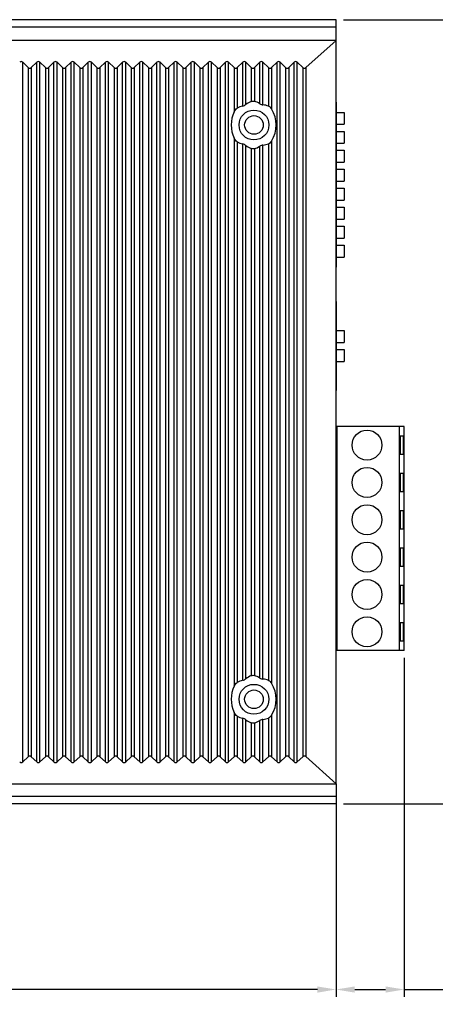
# Model space of a CAD drawing. Units: millimetres. Extents: x 4641 to 5889, y 337 to 1219.
# Drawn here: x 5279 to 5335, y 845 to 977 of the extents above; entities that cross this region are included whole.
import ezdxf

# ---------------------------------------------------------------- set-up
doc = ezdxf.new("R2010")
doc.units = ezdxf.units.MM
doc.header["$LTSCALE"] = 15
for name, color, linetype in [('111100000310DXF_CONTINUOUS_LINE', 7, 'Continuous'), ('DIP_SEITCH_1DXF_CONTINUOUS_LINE', 7, 'Continuous'), ('DIP_SEITCH_4DXF_CONTINUOUS_LINE', 7, 'Continuous'), ('EDS-508_RIGHDXF_CONTINUOUS_LINE', 7, 'Continuous'), ('EDS-G308-HIG_DXF_DIMENSION', 7, 'Continuous'), ('EDS-G308_BOTDXF_CONTINUOUS_LINE', 7, 'Continuous'), ('EDS-G308_TOPDXF_CONTINUOUS_LINE', 7, 'Continuous')]:
    doc.layers.add(name, color=color, linetype=linetype)
doc.dimstyles.new('ISO-25', dxfattribs={"dimtxt": 2.5, "dimasz": 2.5, "dimexe": 1, "dimexo": 1, "dimgap": 0.5, "dimtad": 1, "dimrnd": 0.05, "dimzin": 9, "dimdsep": 46, "dimtxsty": 'Standard', "dimcen": 0, "dimclrd": 104, "dimclre": 104, "dimclrt": 1, "dimadec": 0, "dimazin": 0, "dimtfac": 1, "dimtofl": 0, "dimtmove": 0, "dimatfit": 3, "dimfxl": 1, "dimarcsym": 0})

# ---------------------------------------------------------------- blocks, each defined once
blk = doc.blocks.new('*D23')
at = {"layer": 'Defpoints', "color": 0, "linetype": 'Continuous'}
for p in [(5321.3, 977.25), (5321.3, 872.25), (5353.08, 872.25)]:
    blk.add_point(p, dxfattribs=at)
at = {"layer": 'EDS-G308-HIG_DXF_DIMENSION', "color": 104, "linetype": 'Continuous', "lineweight": -2}
for p, q in [((5322.3, 977.25), (5354.08, 977.25)), ((5353.08, 974.75), (5353.08, 874.75)), ((5322.3, 872.25), (5354.08, 872.25))]:
    blk.add_line(p, q, dxfattribs=at)
at = {"layer": 'EDS-G308-HIG_DXF_DIMENSION', "color": 104, "linetype": 'Continuous'}
for points in [[(5352.67, 974.75), (5353.5, 974.75), (5353.08, 977.25)], [(5352.67, 874.75), (5353.5, 874.75), (5353.08, 872.25)]]:
    blk.add_solid(points, dxfattribs=at)
at = {"layer": 'EDS-G308-HIG_DXF_DIMENSION', "color": 1, "linetype": 'Continuous', "insert": (5351.33, 924.75), "char_height": 2.5, "attachment_point": 5, "rotation": 90}
blk.add_mtext('105 (4.13)', dxfattribs=at)
blk = doc.blocks.new('*D24')
at = {"layer": 'Defpoints', "color": 0, "linetype": 'Continuous'}
for p in [(5186.3, 874.95), (5321.3, 874.95), (5186.3, 847.39)]:
    blk.add_point(p, dxfattribs=at)
at = {"layer": 'EDS-G308-HIG_DXF_DIMENSION', "color": 104, "linetype": 'Continuous', "lineweight": -2}
for p, q in [((5186.3, 873.95), (5186.3, 846.39)), ((5321.3, 873.95), (5321.3, 846.39)), ((5318.8, 847.39), (5188.8, 847.39))]:
    blk.add_line(p, q, dxfattribs=at)
at = {"layer": 'EDS-G308-HIG_DXF_DIMENSION', "color": 104, "linetype": 'Continuous'}
for points in [[(5188.8, 847.8), (5188.8, 846.97), (5186.3, 847.39)], [(5318.8, 847.8), (5318.8, 846.97), (5321.3, 847.39)]]:
    blk.add_solid(points, dxfattribs=at)
at = {"layer": 'EDS-G308-HIG_DXF_DIMENSION', "color": 1, "linetype": 'Continuous', "insert": (5253.8, 849.14), "char_height": 2.5, "attachment_point": 5}
blk.add_mtext('135 (5.31)', dxfattribs=at)
blk = doc.blocks.new('*D25')
at = {"layer": 'Defpoints', "color": 0, "linetype": 'Continuous'}
for p in [(5330.45, 892.79), (5321.3, 874.95), (5321.3, 847.39)]:
    blk.add_point(p, dxfattribs=at)
at = {"layer": 'EDS-G308-HIG_DXF_DIMENSION', "color": 104, "linetype": 'Continuous', "lineweight": -2}
for p, q in [((5330.45, 891.79), (5330.45, 846.39)), ((5321.3, 873.95), (5321.3, 846.39)), ((5323.8, 847.39), (5327.95, 847.39)), ((5330.45, 847.39), (5362.16, 847.39))]:
    blk.add_line(p, q, dxfattribs=at)
at = {"layer": 'EDS-G308-HIG_DXF_DIMENSION', "color": 104, "linetype": 'Continuous'}
for points in [[(5323.8, 847.8), (5323.8, 846.97), (5321.3, 847.39)], [(5327.95, 847.8), (5327.95, 846.97), (5330.45, 847.39)]]:
    blk.add_solid(points, dxfattribs=at)
at = {"layer": 'EDS-G308-HIG_DXF_DIMENSION', "color": 1, "linetype": 'Continuous', "insert": (5351.45, 849.14), "char_height": 2.5, "attachment_point": 5}
blk.add_mtext('9.15 (0.36)', dxfattribs=at)

msp = doc.modelspace()

# ---------------------------------------------------------------- linework, layer by layer
at = {"layer": '111100000310DXF_CONTINUOUS_LINE', "color": 7, "linetype": 'Continuous'}
for p, q in [((5330.451, 922.792), (5321.301, 922.792)), ((5321.401, 922.792), (5321.401, 892.792)), ((5329.751, 922.792), (5329.751, 892.792)), ((5330.451, 892.792), (5330.451, 922.792)), ((5329.901, 921.542), (5330.3, 921.542)), ((5329.901, 921.542), (5329.901, 919.042)), ((5330.3, 921.542), (5330.3, 919.042)), ((5321.401, 918.992), (5321.301, 918.992)), ((5330.3, 919.042), (5329.901, 919.042)), ((5321.401, 917.492), (5321.301, 917.492)), ((5329.901, 916.542), (5330.3, 916.542)), ((5329.901, 916.542), (5329.901, 914.042)), ((5330.3, 916.542), (5330.3, 914.042)), ((5330.3, 914.042), (5329.901, 914.042)), ((5329.901, 911.542), (5330.3, 911.542)), ((5329.901, 911.542), (5329.901, 909.042)), ((5330.3, 911.542), (5330.3, 909.042)), ((5330.3, 909.042), (5329.901, 909.042)), ((5329.901, 906.542), (5330.3, 906.542)), ((5329.901, 906.542), (5329.901, 904.042)), ((5330.3, 906.542), (5330.3, 904.042)), ((5330.3, 904.042), (5329.901, 904.042)), ((5329.901, 901.542), (5330.3, 901.542)), ((5329.901, 901.542), (5329.901, 899.042)), ((5330.3, 901.542), (5330.3, 899.042)), ((5321.401, 898.092), (5321.301, 898.092)), ((5330.3, 899.042), (5329.901, 899.042)), ((5321.401, 896.592), (5321.301, 896.592)), ((5329.901, 896.542), (5330.3, 896.542)), ((5329.901, 896.542), (5329.901, 894.042)), ((5330.3, 896.542), (5330.3, 894.042)), ((5330.3, 894.042), (5329.901, 894.042)), ((5330.451, 892.792), (5321.301, 892.792))]:
    msp.add_line(p, q, dxfattribs=at)
for centre in [(5325.451, 920.292), (5325.451, 915.292), (5325.451, 910.292), (5325.451, 905.292), (5325.451, 900.292), (5325.451, 895.292)]:
    msp.add_circle(centre, 2, dxfattribs=at)
at = {"layer": 'DIP_SEITCH_1DXF_CONTINUOUS_LINE', "color": 7, "linetype": 'Continuous'}
for p, q in [((5321.381, 965.992), (5321.301, 965.992)), ((5321.381, 944.312), (5321.381, 965.992)), ((5321.381, 964.842), (5322.381, 964.842)), ((5322.381, 964.842), (5322.381, 963.242)), ((5321.381, 963.242), (5322.381, 963.242)), ((5321.381, 962.302), (5322.381, 962.302)), ((5322.381, 962.302), (5322.381, 960.702)), ((5321.381, 960.702), (5322.381, 960.702)), ((5321.381, 959.762), (5322.381, 959.762)), ((5322.381, 959.762), (5322.381, 958.162)), ((5321.381, 958.162), (5322.381, 958.162)), ((5321.381, 957.222), (5322.381, 957.222)), ((5322.381, 957.222), (5322.381, 955.622)), ((5321.381, 955.622), (5322.381, 955.622)), ((5321.381, 954.682), (5322.381, 954.682)), ((5322.381, 954.682), (5322.381, 953.082)), ((5321.381, 953.082), (5322.381, 953.082)), ((5321.381, 952.142), (5322.381, 952.142)), ((5322.381, 952.142), (5322.381, 950.542)), ((5321.381, 950.542), (5322.381, 950.542)), ((5321.381, 949.602), (5322.381, 949.602)), ((5322.381, 949.602), (5322.381, 948.002)), ((5321.381, 948.002), (5322.381, 948.002)), ((5321.381, 947.062), (5322.381, 947.062)), ((5322.381, 947.062), (5322.381, 945.462)), ((5321.381, 945.462), (5322.381, 945.462)), ((5321.301, 944.312), (5321.381, 944.312))]:
    msp.add_line(p, q, dxfattribs=at)
at = {"layer": 'DIP_SEITCH_1DXF_CONTINUOUS_LINE', "color": 40, "linetype": 'Continuous'}
for p, q in [((5321.381, 965.992), (5321.381, 966.192)), ((5321.381, 944.112), (5321.381, 944.312))]:
    msp.add_line(p, q, dxfattribs=at)
at = {"layer": 'DIP_SEITCH_4DXF_CONTINUOUS_LINE', "color": 7, "linetype": 'Continuous'}
for p, q in [((5321.381, 939.312), (5321.301, 939.312)), ((5321.381, 927.792), (5321.381, 939.312)), ((5321.381, 935.622), (5322.381, 935.622)), ((5322.381, 935.622), (5322.381, 934.022)), ((5321.381, 934.022), (5322.381, 934.022)), ((5321.381, 933.082), (5322.381, 933.082)), ((5322.381, 933.082), (5322.381, 931.482)), ((5321.381, 931.482), (5322.381, 931.482)), ((5321.301, 927.792), (5321.381, 927.792))]:
    msp.add_line(p, q, dxfattribs=at)
at = {"layer": 'DIP_SEITCH_4DXF_CONTINUOUS_LINE', "color": 40, "linetype": 'Continuous'}
for p, q in [((5321.381, 939.312), (5321.381, 939.512)), ((5321.381, 927.592), (5321.381, 927.792))]:
    msp.add_line(p, q, dxfattribs=at)
at = {"layer": 'EDS-508_RIGHDXF_CONTINUOUS_LINE', "color": 7, "linetype": 'Continuous'}
for p, q in [((5321.301, 974.452), (5186.301, 974.452)), ((5317.254, 970.833), (5321.301, 974.452)), ((5321.301, 874.952), (5321.301, 974.452)), ((5279.307, 877.855), (5279.307, 971.549)), ((5279.307, 971.549), (5280.045, 970.848)), ((5280.045, 970.848), (5280.045, 878.557)), ((5280.457, 970.848), (5281.195, 971.549)), ((5280.457, 970.848), (5280.457, 878.557)), ((5281.195, 877.855), (5281.195, 971.549)), ((5281.607, 877.855), (5281.607, 971.549)), ((5281.607, 971.549), (5282.345, 970.848)), ((5282.345, 970.848), (5282.345, 878.557)), ((5282.757, 970.848), (5283.495, 971.549)), ((5282.757, 970.848), (5282.757, 878.557)), ((5283.495, 877.855), (5283.495, 971.549)), ((5283.907, 877.855), (5283.907, 971.549)), ((5283.907, 971.549), (5284.645, 970.848)), ((5284.645, 970.848), (5284.645, 878.557)), ((5285.057, 970.848), (5285.795, 971.549)), ((5285.057, 970.848), (5285.057, 878.557)), ((5285.795, 877.855), (5285.795, 971.549)), ((5286.207, 877.855), (5286.207, 971.549)), ((5286.207, 971.549), (5286.945, 970.848)), ((5286.945, 970.848), (5286.945, 878.557)), ((5287.357, 970.848), (5288.095, 971.549)), ((5287.357, 970.848), (5287.357, 878.557)), ((5288.095, 877.855), (5288.095, 971.549)), ((5288.507, 877.855), (5288.507, 971.549)), ((5288.507, 971.549), (5289.245, 970.848)), ((5289.245, 970.848), (5289.245, 878.557)), ((5289.657, 970.848), (5290.395, 971.549)), ((5289.657, 970.848), (5289.657, 878.557)), ((5290.395, 877.855), (5290.395, 971.549)), ((5290.807, 877.855), (5290.807, 971.549)), ((5290.807, 971.549), (5291.545, 970.848)), ((5291.545, 970.848), (5291.545, 878.557)), ((5291.957, 970.848), (5292.695, 971.549)), ((5291.957, 970.848), (5291.957, 878.557)), ((5292.695, 877.855), (5292.695, 971.549)), ((5293.107, 877.855), (5293.107, 971.549)), ((5293.107, 971.549), (5293.845, 970.848)), ((5293.845, 970.848), (5293.845, 878.557)), ((5294.257, 970.848), (5294.995, 971.549)), ((5294.257, 970.848), (5294.257, 878.557)), ((5294.995, 877.855), (5294.995, 971.549)), ((5295.407, 877.855), (5295.407, 971.549)), ((5295.407, 971.549), (5296.145, 970.848)), ((5296.145, 970.848), (5296.145, 878.557)), ((5296.557, 970.848), (5297.295, 971.549)), ((5296.557, 970.848), (5296.557, 878.557)), ((5297.295, 877.855), (5297.295, 971.549)), ((5297.707, 877.855), (5297.707, 971.549)), ((5297.707, 971.549), (5298.445, 970.848)), ((5298.445, 970.848), (5298.445, 878.557)), ((5298.857, 970.848), (5299.595, 971.549)), ((5298.857, 970.848), (5298.857, 878.557)), ((5299.595, 877.855), (5299.595, 971.549)), ((5300.007, 877.855), (5300.007, 971.549)), ((5300.007, 971.549), (5300.745, 970.848)), ((5300.745, 970.848), (5300.745, 878.557)), ((5301.157, 970.848), (5301.895, 971.549)), ((5301.157, 970.848), (5301.157, 878.557)), ((5301.895, 877.855), (5301.895, 971.549)), ((5302.307, 877.855), (5302.307, 971.549)), ((5302.307, 971.549), (5303.045, 970.848)), ((5303.045, 970.848), (5303.045, 878.557)), ((5303.457, 970.848), (5304.195, 971.549)), ((5303.457, 970.848), (5303.457, 878.557)), ((5304.195, 877.855), (5304.195, 971.549)), ((5304.607, 877.855), (5304.607, 971.549)), ((5304.607, 971.549), (5305.345, 970.848)), ((5305.345, 970.848), (5305.345, 878.557)), ((5305.757, 970.848), (5306.495, 971.549)), ((5305.757, 970.848), (5305.757, 878.557)), ((5306.495, 877.855), (5306.495, 971.549)), ((5306.907, 877.855), (5306.907, 971.549)), ((5306.907, 971.549), (5307.645, 970.848)), ((5307.645, 970.848), (5307.645, 964.911)), ((5308.057, 970.848), (5308.795, 971.549)), ((5308.057, 970.848), (5308.057, 965.413)), ((5308.795, 965.695), (5308.795, 971.549)), ((5309.207, 965.897), (5309.207, 971.549)), ((5309.207, 971.549), (5309.945, 970.848)), ((5309.945, 970.848), (5309.945, 966.318)), ((5310.357, 970.848), (5311.095, 971.549)), ((5310.357, 970.848), (5310.357, 966.337)), ((5311.095, 965.998), (5311.095, 971.549)), ((5311.507, 965.85), (5311.507, 971.549)), ((5311.507, 971.549), (5312.245, 970.848)), ((5312.245, 970.848), (5312.245, 965.676)), ((5312.657, 970.848), (5313.395, 971.549)), ((5312.657, 970.848), (5312.657, 965.297)), ((5313.395, 877.855), (5313.395, 971.549)), ((5313.807, 877.855), (5313.807, 971.549)), ((5313.807, 971.549), (5314.545, 970.848)), ((5314.545, 970.848), (5314.545, 878.557)), ((5314.957, 970.848), (5315.695, 971.549)), ((5314.957, 970.848), (5314.957, 878.557)), ((5315.695, 877.855), (5315.695, 971.549)), ((5316.107, 877.855), (5316.107, 971.549)), ((5316.107, 971.549), (5316.851, 970.842)), ((5316.851, 970.842), (5316.851, 878.562)), ((5317.254, 970.833), (5317.254, 878.571)), ((5307.645, 961.393), (5307.645, 888.011)), ((5308.057, 960.891), (5308.057, 888.513)), ((5308.795, 888.795), (5308.795, 960.61)), ((5309.207, 888.997), (5309.207, 960.407)), ((5309.945, 959.986), (5309.945, 889.418)), ((5310.357, 959.967), (5310.357, 889.437)), ((5311.095, 889.098), (5311.095, 960.306)), ((5311.507, 888.95), (5311.507, 960.454)), ((5312.245, 960.628), (5312.245, 888.776)), ((5312.657, 961.008), (5312.657, 888.397)), ((5307.645, 884.493), (5307.645, 878.557)), ((5308.057, 883.991), (5308.057, 878.557)), ((5308.795, 877.855), (5308.795, 883.71)), ((5309.207, 877.855), (5309.207, 883.507)), ((5311.095, 877.855), (5311.095, 883.406)), ((5311.507, 877.855), (5311.507, 883.554)), ((5312.245, 883.728), (5312.245, 878.557)), ((5312.657, 884.108), (5312.657, 878.557)), ((5309.945, 883.086), (5309.945, 878.557)), ((5310.357, 883.067), (5310.357, 878.557)), ((5279.307, 877.855), (5280.045, 878.557)), ((5280.457, 878.557), (5281.195, 877.855)), ((5281.607, 877.855), (5282.345, 878.557)), ((5282.757, 878.557), (5283.495, 877.855)), ((5283.907, 877.855), (5284.645, 878.557)), ((5285.057, 878.557), (5285.795, 877.855)), ((5286.207, 877.855), (5286.945, 878.557)), ((5287.357, 878.557), (5288.095, 877.855)), ((5288.507, 877.855), (5289.245, 878.557)), ((5289.657, 878.557), (5290.395, 877.855)), ((5290.807, 877.855), (5291.545, 878.557)), ((5291.957, 878.557), (5292.695, 877.855)), ((5293.107, 877.855), (5293.845, 878.557)), ((5294.257, 878.557), (5294.995, 877.855)), ((5295.407, 877.855), (5296.145, 878.557)), ((5296.557, 878.557), (5297.295, 877.855)), ((5297.707, 877.855), (5298.445, 878.557)), ((5298.857, 878.557), (5299.595, 877.855)), ((5300.007, 877.855), (5300.745, 878.557)), ((5301.157, 878.557), (5301.895, 877.855)), ((5302.307, 877.855), (5303.045, 878.557)), ((5303.457, 878.557), (5304.195, 877.855)), ((5304.607, 877.855), (5305.345, 878.557)), ((5305.757, 878.557), (5306.495, 877.855)), ((5306.907, 877.855), (5307.645, 878.557)), ((5308.057, 878.557), (5308.795, 877.855)), ((5309.207, 877.855), (5309.945, 878.557)), ((5310.357, 878.557), (5311.095, 877.855)), ((5311.507, 877.855), (5312.245, 878.557)), ((5312.657, 878.557), (5313.395, 877.855)), ((5313.807, 877.855), (5314.545, 878.557)), ((5314.957, 878.557), (5315.695, 877.855)), ((5316.107, 877.855), (5316.851, 878.562)), ((5317.254, 878.571), (5321.301, 874.952)), ((5186.301, 874.952), (5321.301, 874.952))]:
    msp.add_line(p, q, dxfattribs=at)
for centre in [(5310.301, 963.152), (5310.301, 886.252)]:
    msp.add_circle(centre, 2, dxfattribs=at)
for centre, major_axis, ratio, start_param, end_param in [((5279.101, 971.006), (0, 0.633), 0.6314876, -0.5404195, 0.5404195), ((5280.251, 971.391), (0, 0.633), 0.6314876, -3.6820122, -2.6011732), ((5281.401, 971.006), (0, 0.633), 0.6314876, -0.5404195, 0.5404195), ((5282.551, 971.391), (0, 0.633), 0.6314876, -3.6820122, -2.6011732), ((5283.701, 971.006), (0, 0.633), 0.6314876, -0.5404195, 0.5404195), ((5284.851, 971.391), (0, 0.633), 0.6314876, -3.6820122, -2.6011732), ((5286.001, 971.006), (0, 0.633), 0.6314876, -0.5404195, 0.5404195), ((5287.151, 971.391), (0, 0.633), 0.6314876, -3.6820122, -2.6011732), ((5288.301, 971.006), (0, 0.633), 0.6314876, -0.5404195, 0.5404195), ((5289.451, 971.391), (0, 0.633), 0.6314876, -3.6820122, -2.6011732), ((5290.601, 971.006), (0, 0.633), 0.6314876, -0.5404195, 0.5404195), ((5291.751, 971.391), (0, 0.633), 0.6314876, -3.6820122, -2.6011732), ((5292.901, 971.006), (0, 0.633), 0.6314876, -0.5404195, 0.5404195), ((5294.051, 971.391), (0, 0.633), 0.6314876, -3.6820122, -2.6011732), ((5295.201, 971.006), (0, 0.633), 0.6314876, -0.5404195, 0.5404195), ((5296.351, 971.391), (0, 0.633), 0.6314876, -3.6820122, -2.6011732), ((5297.501, 971.006), (0, 0.633), 0.6314876, -0.5404195, 0.5404195), ((5298.651, 971.391), (0, 0.633), 0.6314876, -3.6820122, -2.6011732), ((5299.801, 971.006), (0, 0.633), 0.6314876, -0.5404195, 0.5404195), ((5300.951, 971.391), (0, 0.633), 0.6314876, -3.6820122, -2.6011732), ((5302.101, 971.006), (0, 0.633), 0.6314876, -0.5404195, 0.5404195), ((5303.251, 971.391), (0, 0.633), 0.6314876, -3.6820122, -2.6011732), ((5304.401, 971.006), (0, 0.633), 0.6314876, -0.5404195, 0.5404195), ((5305.551, 971.391), (0, 0.633), 0.6314876, -3.6820122, -2.6011732), ((5306.701, 971.006), (0, 0.633), 0.6314876, -0.5404195, 0.5404195), ((5307.851, 971.391), (0, 0.633), 0.6314876, -3.6820122, -2.6011732), ((5309.001, 971.006), (0, 0.633), 0.6314876, -0.5404195, 0.5404195), ((5310.151, 971.391), (0, 0.633), 0.6314876, -3.6820122, -2.6011732), ((5311.301, 971.006), (0, 0.633), 0.6314876, -0.5404195, 0.5404195), ((5312.451, 971.391), (0, 0.633), 0.6314876, -3.6820122, -2.6011732), ((5313.601, 971.006), (0, 0.633), 0.6314876, -0.5404195, 0.5404195), ((5314.751, 971.391), (0, 0.633), 0.6314876, -3.6820122, -2.6011732), ((5315.901, 971.006), (0, 0.633), 0.6314876, -0.5404195, 0.5404195), ((5317.057, 971.385), (0, 0.633), 0.6314876, -3.6820122, -2.627591), ((5309.44, 963.152), (2.753, 0), 0.9499178, 1.8074155, 2.0974127), ((5311.443, 963.152), (3.654, 0), 0.9499178, 1.9931197, 2.2293573), ((5309.191, 963.152), (3.55, 0), 0.9499178, 1.0048292, 1.236379), ((5311.194, 963.152), (2.857, 0), 0.9499178, 1.1939708, 1.4610467), ((5308.943, 963.152), (4.346, 0), 0.9499178, -0.5461678, 0.5461678), ((5311.691, 963.152), (4.45, 0), 0.9499178, 2.7123461, 3.5708392), ((5309.44, 963.152), (2.753, 0), 0.9499178, -2.0974127, -1.8074155), ((5311.443, 963.152), (3.654, 0), 0.9499178, -2.2293573, -1.9931197), ((5309.191, 963.152), (3.55, 0), 0.9499178, -1.236379, -1.0048292), ((5311.194, 963.152), (2.857, 0), 0.9499178, -1.4610467, -1.1939708), ((5309.44, 886.252), (2.753, 0), 0.9499178, 1.8074155, 2.0974127), ((5311.443, 886.252), (3.654, 0), 0.9499178, 1.9931197, 2.2293573), ((5309.191, 886.252), (3.55, 0), 0.9499178, 1.0048292, 1.236379), ((5311.194, 886.252), (2.857, 0), 0.9499178, 1.1939708, 1.4610467), ((5311.691, 886.252), (4.45, 0), 0.9499178, 2.7123461, 3.5708392), ((5308.943, 886.252), (4.346, 0), 0.9499178, 5.7370176, 6.8293531), ((5309.44, 886.252), (2.753, 0), 0.9499178, -2.0974127, -1.8074155), ((5311.443, 886.252), (3.654, 0), 0.9499178, -2.2293573, -1.9931197), ((5309.191, 886.252), (3.55, 0), 0.9499178, -1.236379, -1.0048292), ((5311.194, 886.252), (2.857, 0), 0.9499178, -1.4610467, -1.1939708), ((5280.251, 878.013), (0, 0.633), 0.6314876, -0.5404195, 0.5404195), ((5282.551, 878.013), (0, 0.633), 0.6314876, -0.5404195, 0.5404195), ((5284.851, 878.013), (0, 0.633), 0.6314876, -0.5404195, 0.5404195), ((5287.151, 878.013), (0, 0.633), 0.6314876, -0.5404195, 0.5404195), ((5289.451, 878.013), (0, 0.633), 0.6314876, -0.5404195, 0.5404195), ((5291.751, 878.013), (0, 0.633), 0.6314876, -0.5404195, 0.5404195), ((5294.051, 878.013), (0, 0.633), 0.6314876, -0.5404195, 0.5404195), ((5296.351, 878.013), (0, 0.633), 0.6314876, -0.5404195, 0.5404195), ((5298.651, 878.013), (0, 0.633), 0.6314876, -0.5404195, 0.5404195), ((5300.951, 878.013), (0, 0.633), 0.6314876, -0.5404195, 0.5404195), ((5303.251, 878.013), (0, 0.633), 0.6314876, -0.5404195, 0.5404195), ((5305.551, 878.013), (0, 0.633), 0.6314876, -0.5404195, 0.5404195), ((5307.851, 878.013), (0, 0.633), 0.6314876, -0.5404195, 0.5404195), ((5310.151, 878.013), (0, 0.633), 0.6314876, -0.5404195, 0.5404195), ((5312.451, 878.013), (0, 0.633), 0.6314876, -0.5404195, 0.5404195), ((5314.751, 878.013), (0, 0.633), 0.6314876, -0.5404195, 0.5404195), ((5317.057, 878.019), (0, 0.633), 0.6314876, -0.5140016, 0.5404195), ((5279.101, 878.398), (0, 0.633), 0.6314876, -3.6820122, -2.6011732), ((5281.401, 878.398), (0, 0.633), 0.6314876, -3.6820122, -2.6011732), ((5283.701, 878.398), (0, 0.633), 0.6314876, -3.6820122, -2.6011732), ((5286.001, 878.398), (0, 0.633), 0.6314876, -3.6820122, -2.6011732), ((5288.301, 878.398), (0, 0.633), 0.6314876, -3.6820122, -2.6011732), ((5290.601, 878.398), (0, 0.633), 0.6314876, -3.6820122, -2.6011732), ((5292.901, 878.398), (0, 0.633), 0.6314876, -3.6820122, -2.6011732), ((5295.201, 878.398), (0, 0.633), 0.6314876, -3.6820122, -2.6011732), ((5297.501, 878.398), (0, 0.633), 0.6314876, -3.6820122, -2.6011732), ((5299.801, 878.398), (0, 0.633), 0.6314876, -3.6820122, -2.6011732), ((5302.101, 878.398), (0, 0.633), 0.6314876, -3.6820122, -2.6011732), ((5304.401, 878.398), (0, 0.633), 0.6314876, -3.6820122, -2.6011732), ((5306.701, 878.398), (0, 0.633), 0.6314876, -3.6820122, -2.6011732), ((5309.001, 878.398), (0, 0.633), 0.6314876, -3.6820122, -2.6011732), ((5311.301, 878.398), (0, 0.633), 0.6314876, -3.6820122, -2.6011732), ((5313.601, 878.398), (0, 0.633), 0.6314876, -3.6820122, -2.6011732), ((5315.901, 878.398), (0, 0.633), 0.6314876, -3.6820122, -2.6011732)]:
    msp.add_ellipse(centre, major_axis=major_axis, ratio=ratio, start_param=start_param, end_param=end_param, dxfattribs=at)
for points, knots in [([(5307.645, 964.911), (5307.693, 965.01), (5307.805, 965.198), (5307.962, 965.361), (5308.057, 965.413)], [0, 0, 0, 0, 0.5030471, 1, 1, 1, 1]), ([(5308.795, 965.695), (5308.87, 965.712), (5309.012, 965.773), (5309.145, 965.851), (5309.207, 965.897)], [0, 0, 0, 0, 0.4987253, 1, 1, 1, 1]), ([(5309.945, 966.318), (5309.976, 966.331), (5310.109, 966.373), (5310.257, 966.37), (5310.357, 966.337)], [0, 0, 0, 0, 0.243421, 1, 1, 1, 1]), ([(5311.095, 965.998), (5311.158, 965.96), (5311.291, 965.899), (5311.434, 965.857), (5311.507, 965.85)], [0, 0, 0, 0, 0.5011862, 1, 1, 1, 1]), ([(5312.245, 965.676), (5312.333, 965.643), (5312.488, 965.525), (5312.605, 965.376), (5312.657, 965.297)], [0, 0, 0, 0, 0.4969419, 1, 1, 1, 1]), ([(5308.057, 960.891), (5307.962, 960.944), (5307.805, 961.106), (5307.693, 961.294), (5307.645, 961.393)], [0, 0, 0, 0, 0.4969817, 1, 1, 1, 1]), ([(5309.207, 960.407), (5309.145, 960.453), (5309.012, 960.532), (5308.87, 960.593), (5308.795, 960.61)], [0, 0, 0, 0, 0.5012728, 1, 1, 1, 1]), ([(5310.357, 959.967), (5310.325, 959.956), (5310.188, 959.926), (5310.042, 959.945), (5309.945, 959.986)], [0, 0, 0, 0, 0.2427358, 1, 1, 1, 1]), ([(5311.507, 960.454), (5311.434, 960.447), (5311.291, 960.406), (5311.158, 960.344), (5311.095, 960.306)], [0, 0, 0, 0, 0.4988138, 1, 1, 1, 1]), ([(5312.657, 961.008), (5312.605, 960.928), (5312.488, 960.78), (5312.333, 960.661), (5312.245, 960.628)], [0, 0, 0, 0, 0.5030383, 1, 1, 1, 1]), ([(5308.795, 888.795), (5308.87, 888.812), (5309.012, 888.873), (5309.145, 888.951), (5309.207, 888.997)], [0, 0, 0, 0, 0.4987253, 1, 1, 1, 1]), ([(5309.945, 889.418), (5309.976, 889.431), (5310.109, 889.473), (5310.257, 889.47), (5310.357, 889.437)], [0, 0, 0, 0, 0.243421, 1, 1, 1, 1]), ([(5311.095, 889.098), (5311.158, 889.06), (5311.291, 888.999), (5311.434, 888.957), (5311.507, 888.95)], [0, 0, 0, 0, 0.5011862, 1, 1, 1, 1]), ([(5312.245, 888.776), (5312.333, 888.743), (5312.488, 888.625), (5312.605, 888.476), (5312.657, 888.397)], [0, 0, 0, 0, 0.4969419, 1, 1, 1, 1]), ([(5307.645, 888.011), (5307.693, 888.11), (5307.805, 888.298), (5307.962, 888.461), (5308.057, 888.513)], [0, 0, 0, 0, 0.5030471, 1, 1, 1, 1]), ([(5308.057, 883.991), (5307.962, 884.044), (5307.805, 884.206), (5307.693, 884.394), (5307.645, 884.493)], [0, 0, 0, 0, 0.4969817, 1, 1, 1, 1]), ([(5309.207, 883.507), (5309.145, 883.553), (5309.012, 883.632), (5308.87, 883.693), (5308.795, 883.71)], [0, 0, 0, 0, 0.5012728, 1, 1, 1, 1]), ([(5311.507, 883.554), (5311.434, 883.547), (5311.291, 883.506), (5311.158, 883.444), (5311.095, 883.406)], [0, 0, 0, 0, 0.4988138, 1, 1, 1, 1]), ([(5312.657, 884.108), (5312.605, 884.028), (5312.488, 883.88), (5312.333, 883.761), (5312.245, 883.728)], [0, 0, 0, 0, 0.5030383, 1, 1, 1, 1]), ([(5310.357, 883.067), (5310.325, 883.056), (5310.188, 883.026), (5310.042, 883.045), (5309.945, 883.086)], [0, 0, 0, 0, 0.2427358, 1, 1, 1, 1])]:
    msp.add_open_spline(points, degree=3, knots=knots, dxfattribs=at)
at = {"layer": 'EDS-G308_BOTDXF_CONTINUOUS_LINE', "color": 7, "linetype": 'Continuous'}
for p, q in [((5321.301, 874.952), (5321.301, 872.252)), ((5321.301, 873.252), (5187.301, 873.252)), ((5321.301, 872.252), (5271.071, 872.252))]:
    msp.add_line(p, q, dxfattribs=at)
msp.add_circle((5310.301, 886.252), 1.25, dxfattribs=at)
at = {"layer": 'EDS-G308_TOPDXF_CONTINUOUS_LINE', "color": 7, "linetype": 'Continuous'}
for p, q in [((5321.301, 977.252), (5187.301, 977.252)), ((5321.301, 974.452), (5321.301, 977.252)), ((5321.301, 976.252), (5187.301, 976.252))]:
    msp.add_line(p, q, dxfattribs=at)
msp.add_circle((5310.301, 963.152), 1.25, dxfattribs=at)

# ---------------------------------------------------------------- dimensions: what is measured, and where the dimension line sits
at = {"layer": 'EDS-G308-HIG_DXF_DIMENSION', "color": 7, "linetype": 'Continuous'}
for base, p1, p2, angle, text, picture, middle in [((5353.082, 872.252), (5321.301, 977.252), (5321.301, 872.252), 270, '<> (4.13)', '*D23', (5353.082, 924.752)), ((5321.301, 847.386), (5330.451, 892.792), (5321.301, 874.952), 180, '<> (0.36)', '*D25', (5351.451, 847.386)), ((5186.301, 847.386), (5321.301, 874.952), (5186.301, 874.952), 180, '<> (5.31)', '*D24', (5253.801, 847.386))]:
    dim = msp.add_linear_dim(base=base, p1=p1, p2=p2, angle=angle, text=text, dimstyle='ISO-25', dxfattribs=at)
    dim.commit()
    dim.dimension.update_dxf_attribs({"geometry": picture, "text_midpoint": middle, "dimtype": 160})

doc.saveas('drawing.dxf')
